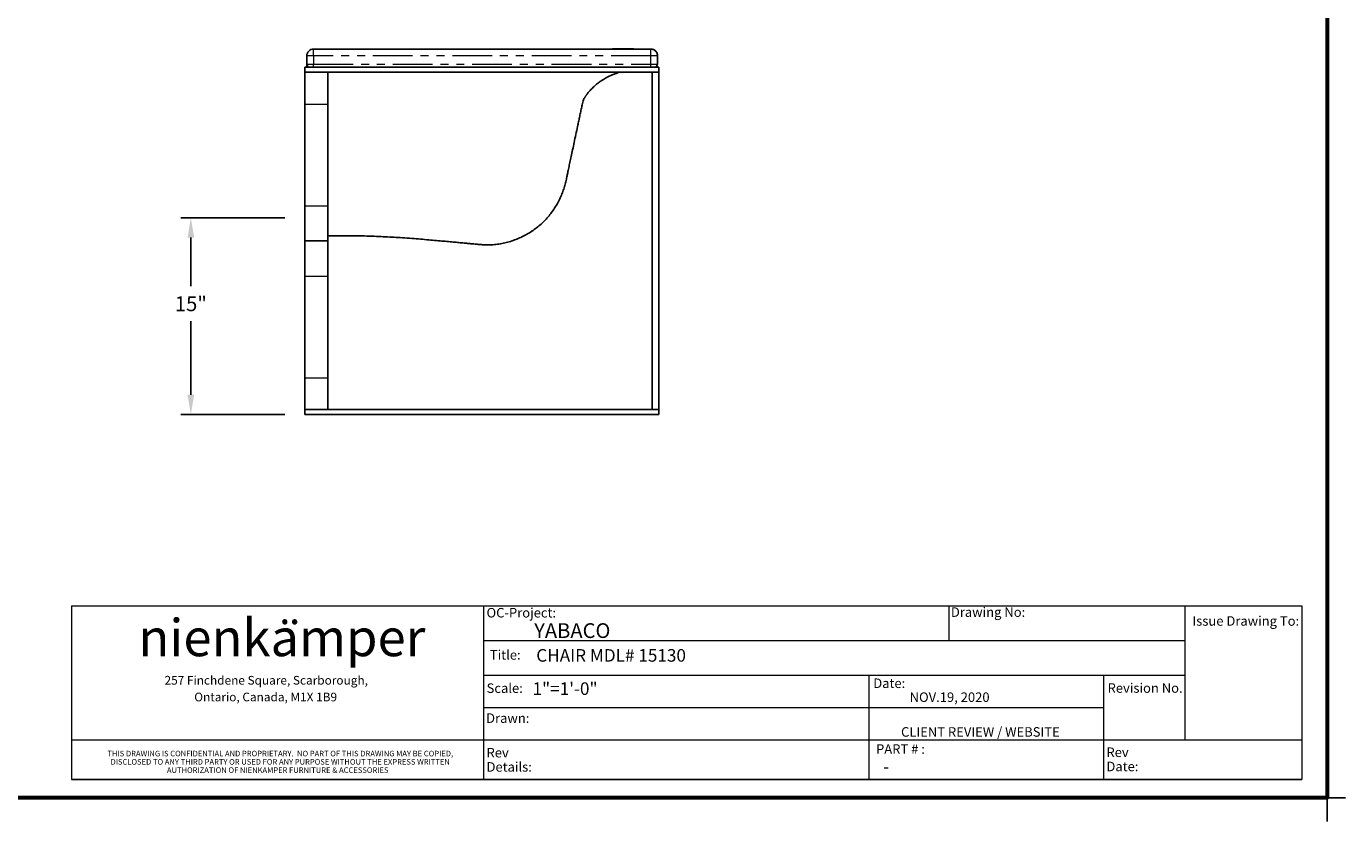
# Model space of a CAD drawing. Units: inches. Extents: x 181 to 380, y -25 to 102.
# Drawn here: x 281 to 380, y -25 to 35 of the extents above; entities that cross this region are included whole.
import ezdxf
from ezdxf.enums import TextEntityAlignment as Align

# ---------------------------------------------------------------- set-up
doc = ezdxf.new("R2010")
doc.units = ezdxf.units.IN
doc.header["$LTSCALE"] = 12
doc.header["$MEASUREMENT"] = 0
doc.linetypes.add('SLD-Phantom', pattern=[0.5, 0.25, -0.05, 0.05, -0.05, 0.05, -0.05])
doc.linetypes.add('SLD-Solid', pattern=[0])
doc.layers.get('Defpoints').update_dxf_attribs({"color": 2})
doc.layers.add('04-DIM-', color=140, linetype='Continuous', lineweight=18)
doc.layers.add('BORDER', color=54, linetype='Continuous', lineweight=60)
doc.styles.add('Arial', font='arial.ttf')
doc.styles.add('ARIAL-BOLD', font='arialbd.ttf')
doc.dimstyles.new('NIEN_12', dxfattribs={"dimscale": 12, "dimtxt": 0.09375, "dimasz": 0.125, "dimexe": 0.0625, "dimexo": 0.125, "dimgap": 0.0625, "dimtad": 0, "dimtih": 1, "dimtoh": 1, "dimdec": 5, "dimzin": 0, "dimdsep": 46, "dimlunit": 5, "dimtxsty": 'Arial', "dimcen": 0.09, "dimadec": 4, "dimazin": 0, "dimtfac": 1, "dimtdec": 5, "dimtofl": 0, "dimtmove": 2, "dimatfit": 3, "dimfxl": 1, "dimtolj": 1, "dimtzin": 0, "dimarcsym": 0})

# ---------------------------------------------------------------- blocks, each defined once
blk = doc.blocks.new('T-BLOCK-11X17-FILL-IN')
at = {"layer": 'BORDER', "lineweight": 9}
for p, q in [((-7.9083, 1.2092), (-7.9083, 0.1154)), ((-7.9083, 1.2092), (-0.1583, 1.2092)), ((-5.3119, 1.2092), (-5.3119, 0.1154)), ((-2.3814, 1.2092), (-2.3814, 0.9904)), ((-0.897, 1.2092), (-0.897, 0.3654)), ((-0.1583, 1.2092), (-0.1583, 0.1154)), ((-5.3119, 0.9904), (-0.897, 0.9904)), ((-5.3119, 0.7717), (-0.897, 0.7717)), ((-2.887, 0.7717), (-2.887, 0.1154)), ((-1.4079, 0.7717), (-1.4079, 0.1154)), ((-5.3119, 0.5686), (-1.4079, 0.5686)), ((-7.9083, 0.3654), (-0.1583, 0.3654)), ((-7.9083, 0.1154), (-0.1583, 0.1154)), ((-0.1583, 0.1154), (-7.9083, 0.1154))]:
    blk.add_line(p, q, dxfattribs=at)
at = {"layer": 'Defpoints'}
for q in [(0, -0.1502), (0.1165, 0)]:
    blk.add_line((0, 0), q, dxfattribs=at)
at = {"color": 140, "style": 'ARIAL-BOLD', "flags": 4}
for p in [(-4.9937, 1.0066), (-2.282, 1.0155)]:
    blk.add_attdef('#', p, '', height=0.093, dxfattribs=at)
at = {"color": 140, "lineweight": 9, "flags": 4}
for tag, p, height, style in [('?-?', (-4.9805, 0.8574), 0.0792, 'Arial'), ('?:?', (-5.0042, 0.648), 0.0792, 'Arial'), ('?-?', (-2.6291, 0.6037), 0.06, 'Arial'), ('?-?', (-5.0108, 0.4523), 0.0792, 'Arial'), ('?', (-2.6832, 0.3849), 0.06, 'Arial'), ('?-?', (-5.0612, 0.2621), 0.0792, 'Arial'), ('?-?', (-5.0109, 0.141), 0.0792, 'Arial'), ('?-?', (-2.7952, 0.1583), 0.0762, 'ARIAL-BOLD'), ('?', (-1.1333, 0.1729), 0.06, 'Arial')]:
    blk.add_attdef(tag, p, '', height=height, dxfattribs=dict(at, style=style))
at = {"color": 110, "lineweight": 9, "style": 'ARIAL-BOLD', "flags": 4}
for tag, p, height in [('?-?', (-0.85, 0.7012), 0.2812), ('?', (-1.0756, 0.4438), 0.175)]:
    blk.add_attdef(tag, p, '', height=height, dxfattribs=at)
at = {"color": 110, "style": 'ARIAL-BOLD', "flags": 4}
blk.add_attdef('?-?', text='', height=0.0615, dxfattribs=at).set_placement((-0.5473, 0.5493), align=Align.CENTER)
at = {"layer": 'BORDER', "style": 'ARIAL-BOLD'}
blk.add_text('nienkamper', height=0.23437, dxfattribs=at).set_placement((-7.486, 0.8919))
at = {"layer": 'BORDER', "color": 30, "lineweight": 9, "char_height": 0.06, "attachment_point": 1, "style": 'Arial'}
for s, insert in [('OC-Project:', (-5.2939, 1.1957)), ('Drawing No:', (-2.3695, 1.1997)), ('Issue Drawing To: ', (-0.8483, 1.1439)), ('Title:', (-5.2729, 0.9302)), ('Date:', (-2.8582, 0.7515)), ('Scale:', (-5.2933, 0.7207)), ('Revision No.', (-1.3825, 0.7215)), ('Drawn:', (-5.2965, 0.5317)), ('PART # :', (-2.8405, 0.3371)), ('Rev ', (-5.2939, 0.3142)), ('Details:', (-5.2939, 0.2246))]:
    blk.add_mtext(s, dxfattribs=dict(at, insert=insert))
at = {"layer": 'BORDER'}
for s, insert, char_height, attachment_point, style in [('.', (-6.5997, 1.2813), 0.1875, 1, 'ARIAL-BOLD'), ('.', (-6.5379, 1.2813), 0.1875, 1, 'ARIAL-BOLD'), ('257 Finchdene Square, Scarborough, ', (-6.6812, 0.7676), 0.054687, 2, 'Arial'), ('Ontario, Canada, M1X 1B9', (-6.6849, 0.6622), 0.054687, 2, 'Arial'), ('THIS DRAWING IS CONFIDENTIAL AND PROPRIETARY.  NO PART OF THIS DRAWING MAY BE COPIED, ', (-6.5929, 0.296), 0.035, 2, 'Arial'), ('DISCLOSED TO ANY THIRD PARTY OR USED FOR ANY PURPOSE WITHOUT THE EXPRESS WRITTEN ', (-6.5934, 0.2439), 0.035, 2, 'Arial'), ('AUTHORIZATION OF NIENKAMPER FURNITURE & ACCESSORIES', (-6.609, 0.1918), 0.035, 2, 'Arial')]:
    blk.add_mtext(s, dxfattribs=dict(at, insert=insert, char_height=char_height, attachment_point=attachment_point, style=style))
at = {"layer": 'BORDER', "color": 30, "char_height": 0.06, "attachment_point": 1, "style": 'Arial'}
for s, insert in [('Rev ', (-1.3899, 0.3168)), ('Date:', (-1.3899, 0.2273))]:
    blk.add_mtext(s, dxfattribs=dict(at, insert=insert))
blk = doc.blocks.new('*D78')
at = {"layer": '04-DIM-', "color": 0, "lineweight": -2, "transparency": 16777216}
for p, q in [((300.257, 20.32), (292.396, 20.32)), ((293.146, 18.82), (293.146, 15.143)), ((293.146, 6.94), (293.146, 12.494)), ((300.257, 5.44), (292.396, 5.44))]:
    blk.add_line(p, q, dxfattribs=at)
at = {"layer": '04-DIM-', "color": 0, "transparency": 16777216}
for points in [[(292.896, 18.82), (293.396, 18.82), (293.146, 20.32)], [(292.896, 6.94), (293.396, 6.94), (293.146, 5.44)]]:
    blk.add_solid(points, dxfattribs=at)
at = {"layer": 'Defpoints', "color": 0, "transparency": 16777216}
for p in [(293.146, 20.32), (301.757, 20.32), (301.757, 5.44)]:
    blk.add_point(p, dxfattribs=at)
at = {"layer": '04-DIM-', "color": 0, "transparency": 16777216, "insert": (293.146, 13.819), "char_height": 1.125, "attachment_point": 5, "style": 'Arial'}
blk.add_mtext('\\A1;15"', dxfattribs=at)

msp = doc.modelspace()

# ---------------------------------------------------------------- linework, layer by layer
at = {"color": 8, "linetype": 'SLD-Phantom', "lineweight": 18}
for p, q in [((302.412, 32.564), (302.413, 33.064)), ((327.908, 32.565), (327.909, 33.065)), ((327.912, 33.066), (327.911, 33.066)), ((302.412, 32.564), (301.912, 32.565)), ((302.412, 31.69), (302.412, 31.94)), ((327.907, 31.69), (327.907, 31.94)), ((328.408, 32.565), (327.908, 32.565)), ((301.757, 28.917), (303.507, 28.917)), ((301.757, 21.22), (303.507, 21.22)), ((301.757, 15.91), (303.507, 15.91)), ((301.757, 8.213), (303.507, 8.213))]:
    msp.add_line(p, q, dxfattribs=at)
at = {"color": 7, "linetype": 'SLD-Solid', "lineweight": 25}
for p, q in [((327.915, 33.067), (327.915, 33.068)), ((328.365, 32.565), (328.396, 32.565)), ((328.41, 32.565), (328.408, 32.565)), ((301.757, 31.315), (301.757, 31.69)), ((301.757, 31.69), (328.507, 31.69)), ((301.757, 31.315), (328.507, 31.315)), ((301.757, 28.917), (301.757, 31.315)), ((303.507, 28.917), (303.507, 31.315)), ((328.507, 31.315), (328.007, 31.315)), ((328.007, 31.315), (328.007, 5.815)), ((328.507, 31.315), (328.507, 31.69)), ((328.507, 31.315), (328.507, 5.815)), ((301.757, 21.22), (301.757, 28.917)), ((303.507, 21.22), (303.507, 28.917)), ((301.757, 18.565), (301.757, 21.22)), ((303.507, 18.565), (303.507, 21.22)), ((301.757, 18.565), (303.507, 18.565)), ((301.757, 15.91), (301.757, 18.565)), ((303.507, 15.91), (303.507, 18.565)), ((301.757, 8.213), (301.757, 15.91)), ((303.507, 8.213), (303.507, 15.91)), ((301.757, 5.815), (301.757, 8.213)), ((303.507, 5.815), (303.507, 8.213)), ((301.757, 5.44), (301.757, 5.815)), ((301.757, 5.815), (328.507, 5.815)), ((301.757, 5.44), (328.507, 5.44)), ((328.507, 5.815), (328.007, 5.815)), ((328.507, 5.815), (328.507, 5.44))]:
    msp.add_line(p, q, dxfattribs=at)
at = {"color": 7, "linetype": 'SLD-Solid', "lineweight": 25, "flags": 128}
for points in [[(301.912, 31.94), (301.912, 32.19), (301.912, 32.565)], [(328.408, 32.565), (328.408, 32.127), (328.407, 32.028), (328.407, 31.94)], [(328.157, 31.69), (328.206, 31.695), (328.25, 31.708)]]:
    msp.add_lwpolyline(points, dxfattribs=at)
at = {"color": 8, "linetype": 'SLD-Phantom', "lineweight": 18, "flags": 128}
for points in [[(302.412, 32.564), (302.412, 32.377), (302.412, 31.94)], [(327.907, 31.94), (327.907, 32.029), (327.908, 32.377), (327.908, 32.565)]]:
    msp.add_lwpolyline(points, dxfattribs=at)
at = {"color": 7, "linetype": 'SLD-Solid', "lineweight": 25}
for centre, radius, start, end in [((302.412, 32.564), 0.5, 89.96883, 179.96903), ((302.162, 31.94), 0.25, 179.96919, 224.8167), ((328.157, 31.94), 0.25, 293.85109, 359.92436)]:
    msp.add_arc(centre, radius, start, end, dxfattribs=at)
at = {"color": 8, "linetype": 'SLD-Phantom', "lineweight": 18}
for centre, radius, start, end in [((327.908, 32.565), 0.5, 359.92504, 89.94122), ((302.162, 31.94), 0.25, 224.81671, 268.1171)]:
    msp.add_arc(centre, radius, start, end, dxfattribs=at)
at = {"color": 7, "linetype": 'SLD-Solid', "lineweight": 25}
for points, knots in [([(302.413, 33.064), (304.134, 33.064), (307.55, 33.062), (312.659, 33.055), (317.742, 33.058), (322.825, 33.068), (326.214, 33.066), (327.909, 33.065)], [0, 0, 0, 0, 0.202547, 0.401889, 0.601233, 0.800616, 1, 1, 1, 1]), ([(327.911, 33.068), (327.772, 33.069), (327.401, 33.071), (326.804, 33.075), (326.131, 33.077), (325.483, 33.077), (324.865, 33.075), (324.272, 33.072), (323.706, 33.069), (323.244, 33.066), (322.977, 33.066), (322.885, 33.066)], [0, 0, 0, 0, 0.081103, 0.217268, 0.349191, 0.476168, 0.59863, 0.716728, 0.830767, 0.941606, 1, 1, 1, 1]), ([(327.915, 33.067), (327.513, 33.07), (326.609, 33.075), (325.233, 33.07), (324.259, 33.068), (323.787, 33.066)], [0, 0, 0, 0, 0.291523, 0.656565, 1, 1, 1, 1]), ([(328.413, 32.565), (328.411, 32.597), (328.408, 32.663), (328.379, 32.758), (328.333, 32.845), (328.271, 32.921), (328.195, 32.985), (328.108, 33.031), (328.014, 33.062), (327.949, 33.066), (327.916, 33.068)], [0, 0, 0, 0, 0.124992, 0.249985, 0.374981, 0.49998, 0.62498, 0.749984, 0.874991, 1, 1, 1, 1]), ([(328.413, 32.565), (328.411, 32.597), (328.408, 32.663), (328.379, 32.758), (328.333, 32.845), (328.271, 32.921), (328.195, 32.985), (328.108, 33.031), (328.014, 33.062), (327.949, 33.066), (327.916, 33.068)], [0, 0, 0, 0, 0.1249903, 0.2499829, 0.3749781, 0.4999762, 0.6249772, 0.7499814, 0.8749889, 1, 1, 1, 1]), ([(301.92, 31.879), (301.92, 31.879), (301.919, 31.878), (301.919, 31.869), (301.919, 31.845), (301.919, 31.813), (301.92, 31.786), (301.92, 31.767), (301.92, 31.748), (301.92, 31.725), (301.92, 31.706), (301.92, 31.692), (301.92, 31.69)], [0, 0, 0, 0, 0.0495797, 0.179896, 0.3994175, 0.6008388, 0.6757689, 0.7474802, 0.815969, 0.8850271, 0.9779203, 1, 1, 1, 1]), ([(301.93, 31.837), (301.929, 31.837), (301.926, 31.837), (301.923, 31.819), (301.922, 31.791), (301.921, 31.753), (301.92, 31.719), (301.92, 31.695), (301.92, 31.69)], [0, 0, 0, 0, 0.179069, 0.381969, 0.577922, 0.767342, 0.950554, 1, 1, 1, 1]), ([(322.847, 29.3), (322.848, 29.303), (322.85, 29.307), (322.852, 29.314), (322.854, 29.32), (322.857, 29.326), (322.861, 29.333), (322.866, 29.34), (322.872, 29.349), (322.879, 29.359), (322.888, 29.371), (322.897, 29.384), (322.907, 29.398), (322.917, 29.412), (322.927, 29.427), (322.937, 29.441), (322.949, 29.46), (322.963, 29.482), (322.984, 29.513), (323.015, 29.557), (323.055, 29.613), (323.107, 29.684), (323.18, 29.778), (323.271, 29.887), (323.414, 30.046), (323.612, 30.242), (323.871, 30.462), (324.111, 30.637), (324.316, 30.77), (324.469, 30.862), (324.601, 30.934), (324.707, 30.989), (324.784, 31.027), (324.839, 31.053), (324.897, 31.08), (324.975, 31.114), (325.08, 31.158), (325.208, 31.208), (325.36, 31.263), (325.471, 31.297), (325.529, 31.315)], [0, 0, 0, 0, 0.0795177, 0.1533807, 0.2215406, 0.2839656, 0.3406376, 0.3915512, 0.4367103, 0.476126, 0.5098164, 0.5378051, 0.5567964, 0.5718762, 0.5830888, 0.5890179, 0.5931248, 0.5982514, 0.605295, 0.6176772, 0.6334758, 0.6512896, 0.6698615, 0.6895354, 0.710489, 0.7520062, 0.7920891, 0.8308903, 0.8535596, 0.8737546, 0.8905489, 0.903944, 0.9139511, 0.9197193, 0.9251724, 0.9358248, 0.9474727, 0.9622761, 0.9802618, 1, 1, 1, 1]), ([(328.157, 31.69), (328.154, 31.69), (328.149, 31.69), (328.106, 31.69), (328.042, 31.69), (327.972, 31.69), (327.926, 31.69), (327.907, 31.69)], [0, 0, 0, 0, 0.214931, 0.429773, 0.644589, 0.859419, 1, 1, 1, 1]), ([(328.14, 31.69), (328.144, 31.69), (328.152, 31.69), (328.157, 31.69), (328.159, 31.69), (328.166, 31.69), (328.178, 31.691), (328.204, 31.694), (328.234, 31.7), (328.252, 31.709), (328.258, 31.712)], [0, 0, 0, 0, 0.177545, 0.335947, 0.44575, 0.468994, 0.504518, 0.657349, 0.895928, 1, 1, 1, 1]), ([(328.239, 31.69), (328.245, 31.693), (328.26, 31.699), (328.28, 31.712), (328.297, 31.725), (328.308, 31.735), (328.314, 31.741), (328.316, 31.744), (328.318, 31.746), (328.32, 31.748), (328.321, 31.749), (328.322, 31.75), (328.322, 31.75), (328.324, 31.752), (328.326, 31.754), (328.335, 31.763), (328.339, 31.768), (328.339, 31.768), (328.339, 31.768)], [0, 0, 0, 0, 0.002858, 0.006636, 0.00968, 0.011736, 0.012864, 0.013666, 0.014723, 0.016665, 0.021079, 0.029855, 0.051209, 0.110758, 0.396185, 0.739259, 0.947118, 1, 1, 1, 1]), ([(328.244, 31.69), (328.249, 31.692), (328.262, 31.699), (328.28, 31.71), (328.294, 31.722), (328.304, 31.731), (328.31, 31.737), (328.315, 31.742), (328.319, 31.746), (328.321, 31.749), (328.324, 31.751), (328.324, 31.752), (328.325, 31.753), (328.325, 31.753)], [0, 0, 0, 0, 0.025009, 0.062379, 0.092628, 0.119718, 0.151331, 0.197584, 0.266524, 0.379281, 0.575735, 0.945859, 1, 1, 1, 1]), ([(303.507, 18.956), (303.604, 18.956), (303.99, 18.96), (304.651, 18.961), (305.475, 18.955), (306.253, 18.942), (306.987, 18.919), (307.678, 18.889), (308.336, 18.855), (308.998, 18.813), (309.664, 18.767), (310.331, 18.715), (310.959, 18.663), (311.549, 18.612), (312.101, 18.562), (312.61, 18.516), (313.075, 18.473), (313.497, 18.434), (313.877, 18.398), (314.222, 18.366), (314.545, 18.336), (314.862, 18.307), (315.225, 18.278), (315.633, 18.262), (316.085, 18.281), (316.533, 18.341), (316.979, 18.436), (317.399, 18.56), (317.798, 18.706), (318.175, 18.872), (318.551, 19.069), (318.921, 19.298), (319.278, 19.556), (319.616, 19.838), (319.929, 20.141), (320.218, 20.465), (320.48, 20.809), (320.717, 21.17), (320.928, 21.544), (321.11, 21.922), (321.263, 22.298), (321.388, 22.667), (321.485, 23.037), (321.556, 23.389), (321.631, 23.737), (321.707, 24.1), (321.795, 24.511), (321.893, 24.971), (322, 25.476), (322.117, 26.025), (322.242, 26.612), (322.352, 27.129), (322.444, 27.564), (322.517, 27.908), (322.59, 28.254), (322.669, 28.613), (322.728, 28.934), (322.872, 29.378), (322.859, 29.335), (322.852, 29.314)], [0, 0, 0, 0, 0.010803, 0.042843, 0.073366, 0.102334, 0.129278, 0.154853, 0.179184, 0.202364, 0.228555, 0.253294, 0.276621, 0.29855, 0.319067, 0.338142, 0.355291, 0.370979, 0.385149, 0.397745, 0.409392, 0.421191, 0.433102, 0.449833, 0.466528, 0.483223, 0.499977, 0.517082, 0.531844, 0.547068, 0.562765, 0.578946, 0.595396, 0.611652, 0.627754, 0.643777, 0.659785, 0.67574, 0.691663, 0.707499, 0.722224, 0.736686, 0.750799, 0.764658, 0.776535, 0.790274, 0.805863, 0.823268, 0.842425, 0.863232, 0.885537, 0.909132, 0.921916, 0.934929, 0.948116, 0.961414, 0.974743, 0.987988, 1, 1, 1, 1])]:
    msp.add_open_spline(points, degree=3, knots=knots, dxfattribs=at)
at = {"color": 8, "linetype": 'SLD-Phantom', "lineweight": 18}
for points, knots in [([(327.909, 33.065), (327.911, 33.066), (327.914, 33.067), (327.915, 33.067), (327.915, 33.067)], [0, 0, 0, 0, 0.859077, 1, 1, 1, 1]), ([(301.912, 31.94), (301.914, 31.94), (301.919, 31.94), (301.948, 31.94), (301.986, 31.94), (302.037, 31.94), (302.098, 31.94), (302.169, 31.94), (302.246, 31.94), (302.328, 31.94), (302.384, 31.94), (302.412, 31.94)], [0, 0, 0, 0, 0.141088, 0.248452, 0.355816, 0.46318, 0.570544, 0.677908, 0.785272, 0.892636, 1, 1, 1, 1]), ([(327.908, 32.565), (324.52, 32.563), (317.742, 32.557), (309.244, 32.56), (304.134, 32.563), (302.412, 32.564)], [0, 0, 0, 0, 0.398728, 0.797456, 1, 1, 1, 1]), ([(302.412, 31.94), (305.592, 31.939), (311.953, 31.937), (320.451, 31.94), (325.769, 31.94), (327.907, 31.94)], [0, 0, 0, 0, 0.374211, 0.748423, 1, 1, 1, 1]), ([(327.907, 31.94), (327.944, 31.94), (328.008, 31.94), (328.097, 31.94), (328.172, 31.94), (328.241, 31.94), (328.299, 31.94), (328.346, 31.94), (328.381, 31.94), (328.403, 31.94), (328.406, 31.94), (328.407, 31.94)], [0, 0, 0, 0, 0.140145, 0.24609, 0.355108, 0.461054, 0.570072, 0.676018, 0.785036, 0.890982, 1, 1, 1, 1])]:
    msp.add_open_spline(points, degree=3, knots=knots, dxfattribs=at)
at = {"layer": 'BORDER', "linetype": 'Continuous', "ltscale": 0.125}
msp.add_lwpolyline([(181.017, 102.472), (379.017, 102.472), (379.017, -23.528), (181.017, -23.528)], close=True, dxfattribs=at)

# ---------------------------------------------------------------- block references
ref = msp.add_blockref('T-BLOCK-11X17-FILL-IN', (379.017, -23.528), dxfattribs=dict(xscale=12, yscale=12, zscale=12))
ref.add_attrib('#', 'YABACO ', (319.092, -11.449), dxfattribs={"color": 140, "height": 1.116, "style": 'ARIAL-BOLD'})
ref.add_attrib('?-?', 'CHAIR MDL# 15130', (319.251, -13.239), dxfattribs={"color": 140, "lineweight": 9, "height": 0.9504, "style": 'Arial'})
ref.add_attrib('?-?', 'NOV.19, 2020', (347.467, -16.283), dxfattribs={"color": 140, "lineweight": 9, "height": 0.72, "style": 'Arial'})
ref.add_attrib('?:?', '1"=1\'-0"', (318.967, -15.752), dxfattribs={"color": 140, "lineweight": 9, "height": 0.9504, "style": 'Arial'})
ref.add_attrib('?', 'CLIENT REVIEW / WEBSITE', (346.818, -18.91), dxfattribs={"color": 140, "lineweight": 9, "height": 0.72, "style": 'Arial'})
ref.add_attrib('?-?', '-', (345.475, -21.629), dxfattribs={"color": 140, "lineweight": 9, "height": 0.915, "style": 'ARIAL-BOLD'})

# ---------------------------------------------------------------- dimensions: what is measured, and where the dimension line sits
at = {"layer": '04-DIM-', "color": 152, "true_color": 0x2776bb}
dim = msp.add_linear_dim(base=(293.146, 20.32), p1=(301.757, 5.44), p2=(301.757, 20.32), angle=90, dimstyle='NIEN_12', override={"dimdec": 2, "dimpost": '"'}, dxfattribs=at)
dim.commit()
dim.dimension.update_dxf_attribs({"geometry": '*D78', "text_midpoint": (293.146, 13.819), "dimtype": 160})

doc.saveas('drawing.dxf')
